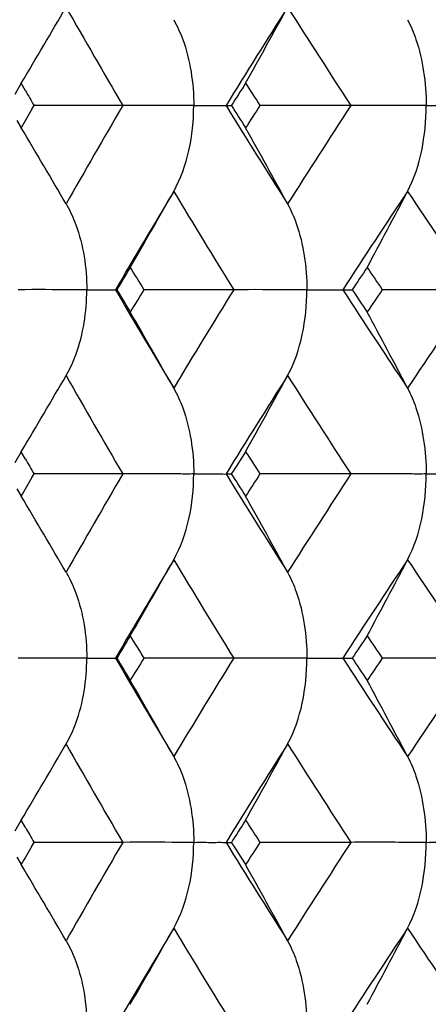
# Model space of a CAD drawing. Units: millimetres. Extents: x 0 to 594, y 0 to 420.
# Drawn here: x 185 to 187, y 156 to 161 of the extents above; entities that cross this region are included whole.
import ezdxf

# ---------------------------------------------------------------- set-up
doc = ezdxf.new("R2010")
doc.units = ezdxf.units.MM
doc.header["$LTSCALE"] = 32.67
doc.layers.add('00_COMPONENTI', color=7, linetype='CONTINUOUS')

msp = doc.modelspace()

# ---------------------------------------------------------------- linework, layer by layer
at = {"layer": '00_COMPONENTI', "color": 7, "linetype": 'Continuous'}
for p, q in [((184.7647, 160.658), (184.7348, 160.6058)), ((184.7846, 160.6232), (184.7647, 160.658)), ((184.8147, 160.5362), (184.8248, 160.5536)), ((185.2405, 160.5536), (184.8248, 160.5536)), ((185.7243, 160.5536), (185.7493, 160.5536)), ((186.3097, 160.5536), (185.8835, 160.5536)), ((184.7447, 160.484), (184.7647, 160.4492)), ((184.975, 160.0923), (184.9786, 160.086)), ((185.2063, 159.6897), (185.2121, 159.6897)), ((185.7606, 159.6897), (185.3392, 159.6897)), ((186.2715, 159.6897), (186.3155, 159.6897)), ((186.8866, 159.6897), (186.4565, 159.6897)), ((184.975, 159.287), (184.9786, 159.2933)), ((184.7647, 158.9301), (184.7348, 158.8779)), ((184.7846, 158.8953), (184.7647, 158.9301)), ((184.8147, 158.8083), (184.8248, 158.8257)), ((185.2405, 158.8257), (184.8248, 158.8257)), ((185.7243, 158.8257), (185.7493, 158.8257)), ((186.3096, 158.8257), (185.8835, 158.8257)), ((184.7447, 158.7561), (184.7647, 158.7213)), ((184.975, 158.3644), (184.9785, 158.3582)), ((185.2063, 157.9618), (185.2121, 157.9618)), ((185.7606, 157.9618), (185.3392, 157.9618)), ((186.2715, 157.9618), (186.3154, 157.9618)), ((186.8866, 157.9618), (186.4565, 157.9618)), ((184.975, 157.5592), (184.9786, 157.5654)), ((184.7647, 157.2023), (184.7348, 157.1501)), ((184.7846, 157.1675), (184.7647, 157.2023)), ((184.8147, 157.0805), (184.8248, 157.0979)), ((185.2405, 157.0979), (184.8248, 157.0979)), ((185.7244, 157.0979), (185.7493, 157.0979)), ((186.3097, 157.0979), (185.8835, 157.0979)), ((184.7447, 157.0283), (184.7647, 156.9935)), ((184.975, 156.6366), (184.9785, 156.6303))]:
    msp.add_line(p, q, dxfattribs=at)
for centre, radius, start, end in [((142.1256, 186.0325), 49.618, 329.2431, 329.72149), ((141.6857, 185.2174), 50.504, 330.9033, 331.36563), ((222.1505, 137.3036), 43.1928, 147.2685, 147.43298), ((222.5404, 184.263), 43.6562, 212.7315, 212.89453), ((217.0983, 179.2034), 37.2746, 209.89861, 210.0221), ((216.9867, 141.9671), 37.1463, 150.00716, 150.16198), ((222.1944, 183.8331), 43.2456, 212.56865, 212.73292), ((222.4896, 136.8755), 43.5966, 147.10383, 147.26708), ((142.1479, 135.0872), 49.5925, 30.27893, 30.75761), ((141.7088, 135.902), 50.478, 28.63478, 29.09739), ((141.9713, 184.7531), 49.982, 330.04236, 330.5135), ((141.3387, 183.9224), 51.1021, 331.82539, 332.27841), ((219.353, 139.0491), 39.8953, 148.66881, 148.84416), ((219.6121, 180.6967), 40.1986, 211.33119, 211.50554), ((225.3471, 133.4724), 47.0193, 145.9577, 146.11108), ((225.6522, 186.3218), 47.3874, 214.04229, 214.19475), ((219.3365, 180.3198), 39.8757, 211.15533, 211.33077), ((219.6308, 138.6716), 40.2202, 148.49498, 148.66923), ((225.3243, 185.891), 46.9915, 213.88839, 214.04185), ((225.6774, 133.041), 47.4176, 145.80579, 145.95815), ((141.9625, 134.6214), 49.9921, 29.48642, 29.95743), ((141.3295, 135.4522), 51.1124, 27.7215, 28.17441), ((142.1443, 184.2945), 49.5969, 329.24214, 329.72076), ((141.7051, 183.4797), 50.4824, 330.90237, 331.36493), ((222.1764, 135.5573), 43.2245, 147.26651, 147.43088), ((222.5058, 182.5147), 43.616, 212.73349, 212.89668), ((217.0743, 177.4631), 37.2477, 209.90055, 210.02414), ((222.0889, 182.0372), 43.1201, 212.5679, 212.73267), ((222.5993, 135.0774), 43.7268, 147.10455, 147.26733), ((217.0682, 140.1926), 37.2402, 150.00777, 150.16221), ((142.1158, 133.3404), 49.6298, 30.2792, 30.75747), ((141.6756, 134.1558), 50.5159, 28.63503, 29.09725), ((141.9406, 183.0432), 50.0176, 330.04206, 330.51281), ((141.3068, 182.2119), 51.1384, 331.8251, 332.27775), ((219.2549, 137.3806), 39.7806, 148.66817, 148.84406), ((219.7108, 179.0294), 40.3144, 211.33183, 211.50572), ((225.2133, 131.8343), 46.8582, 145.95703, 146.11096), ((225.7872, 184.6858), 47.5507, 214.04297, 214.19493), ((219.3276, 178.5879), 39.866, 211.15703, 211.33254), ((219.6329, 136.941), 40.2235, 148.49319, 148.66746), ((225.3131, 184.1574), 46.979, 213.89018, 214.04371), ((225.6813, 131.3086), 47.4233, 145.80393, 145.95629), ((141.9669, 132.8952), 49.9874, 29.48722, 29.95829), ((141.3341, 133.726), 51.1075, 27.72228, 28.17524), ((142.1381, 182.5694), 49.6036, 329.243, 329.72155), ((141.6987, 181.7545), 50.4893, 330.9032, 331.36569), ((222.1809, 133.8281), 43.2289, 147.26832, 147.43265), ((222.5084, 180.7869), 43.6183, 212.73168, 212.89484), ((217.0752, 175.7345), 37.2481, 209.89882, 210.02238), ((216.9827, 138.5141), 37.1414, 150.00783, 150.16265), ((222.2032, 180.3825), 43.2558, 212.56799, 212.73221), ((222.4834, 133.4244), 43.5888, 147.10452, 147.26779), ((142.1482, 131.6321), 49.5919, 30.27858, 30.75726), ((141.7091, 132.4468), 50.4774, 28.63444, 29.09705), ((141.9715, 181.2975), 49.982, 330.04202, 330.51315), ((141.3389, 180.4669), 51.1019, 331.82506, 332.27808)]:
    msp.add_arc(centre, radius, start, end, dxfattribs=at)
at = {"layer": '00_COMPONENTI', "color": 9, "linetype": 'Continuous'}
for centre, radius, start, end in [((217.96, 179.6914), 37.9054, 209.51908, 210.3236), ((221.9398, 138.2195), 42.5484, 147.60507, 148.3378), ((223.5282, 184.8193), 44.4302, 212.39612, 213.10344), ((218.008, 141.389), 37.9604, 149.67805, 150.48141), ((221.9818, 182.9151), 42.5986, 211.6639, 212.39579), ((223.5841, 136.2529), 44.4962, 146.89799, 147.60427), ((219.2113, 139.8809), 39.3539, 148.99777, 149.77815), ((220.6549, 181.2896), 41.0386, 211.00355, 211.75795), ((225.0489, 134.4937), 46.2442, 146.30161, 146.98589), ((226.8064, 186.9814), 48.3572, 213.69952, 214.35904), ((219.1938, 179.4877), 39.3334, 210.22123, 211.00201), ((220.6417, 138.0974), 41.0234, 148.24144, 148.99612), ((225.0285, 184.8718), 46.2196, 213.01357, 213.6982), ((226.7917, 132.4074), 48.3398, 145.64042, 146.30018), ((217.9912, 177.9803), 37.9408, 209.51794, 210.32171), ((221.9683, 136.4722), 42.5829, 147.60361, 148.33577), ((223.5645, 183.1135), 44.4727, 212.39516, 213.10181), ((217.9299, 139.7058), 37.8704, 149.67672, 150.48197), ((221.9006, 181.1362), 42.5027, 211.66271, 212.39622), ((223.4947, 134.5821), 44.3901, 146.89682, 147.60477), ((219.1307, 138.2004), 39.2604, 148.99645, 149.77869), ((220.5759, 179.5132), 40.9459, 211.0023, 211.75839), ((224.9565, 132.8264), 46.1337, 146.30046, 146.98637), ((226.7165, 185.1925), 48.2487, 213.69843, 214.35942), ((219.192, 177.7601), 39.3319, 210.22283, 211.00367), ((220.6389, 136.3726), 41.0194, 148.24298, 148.99774), ((225.0263, 183.1439), 46.2177, 213.01497, 213.69966), ((226.7887, 130.683), 48.3354, 145.64178, 146.30159), ((217.9896, 176.2528), 37.9396, 209.51961, 210.3234), ((221.9656, 134.7474), 42.579, 147.60512, 148.33732), ((223.5625, 181.3858), 44.4711, 212.39663, 213.10329), ((218.005, 137.9345), 37.9572, 149.67736, 150.48079), ((221.9873, 179.4623), 42.6048, 211.66337, 212.39514), ((223.5798, 132.7994), 44.4913, 146.89738, 147.60373), ((219.2078, 136.4267), 39.3501, 148.99708, 149.77756), ((220.6598, 177.8363), 41.0441, 211.00299, 211.7573), ((225.0439, 131.0407), 46.2385, 146.30101, 146.98538), ((226.8131, 183.5296), 48.365, 213.69904, 214.35846)]:
    msp.add_arc(centre, radius, start, end, dxfattribs=at)
at = {"layer": '00_COMPONENTI', "color": 7, "linetype": 'Continuous'}
for points, knots in [([(185.4792, 160.9562), (185.4955, 160.9266), (185.5313, 160.848), (185.5646, 160.7121), (185.5733, 160.6067), (185.573, 160.5536)], [0, 0, 0, 0, 0.242964, 0.618376, 1, 1, 1, 1]), ([(186.5751, 160.9562), (186.5903, 160.9265), (186.6236, 160.8475), (186.6545, 160.7118), (186.6626, 160.6067), (186.6623, 160.5536)], [0, 0, 0, 0, 0.241207, 0.616765, 1, 1, 1, 1]), ([(185.573, 160.5536), (185.55, 160.5532), (185.4391, 160.5538), (185.3283, 160.5544), (185.2405, 160.5536)], [0, 0, 0, 0, 0.207742, 1, 1, 1, 1]), ([(185.4792, 160.151), (185.5129, 160.2104), (185.5589, 160.344), (185.5729, 160.483), (185.573, 160.5536)], [0, 0, 0, 0, 0.491866, 1, 1, 1, 1]), ([(185.573, 160.5536), (185.5924, 160.5539), (185.6272, 160.5539), (185.6727, 160.5532), (185.7036, 160.5543), (185.7194, 160.5529), (185.7243, 160.5536)], [0, 0, 0, 0, 0.384805, 0.689878, 0.90084, 1, 1, 1, 1]), ([(186.6623, 160.5536), (186.637, 160.5532), (186.5195, 160.5538), (186.402, 160.5544), (186.3097, 160.5536)], [0, 0, 0, 0, 0.214599, 1, 1, 1, 1]), ([(186.5751, 160.151), (186.6067, 160.2109), (186.6492, 160.3447), (186.6621, 160.4831), (186.6623, 160.5536)], [0, 0, 0, 0, 0.489987, 1, 1, 1, 1]), ([(186.6623, 160.5536), (186.7022, 160.5542), (186.7557, 160.5532), (186.8171, 160.5539), (186.8386, 160.5531), (186.8466, 160.5536)], [0, 0, 0, 0, 0.650064, 0.869846, 1, 1, 1, 1]), ([(184.9786, 160.086), (184.9948, 160.0568), (185.0302, 159.9793), (185.0635, 159.8455), (185.0722, 159.7418), (185.0719, 159.6897)], [0, 0, 0, 0, 0.244128, 0.619419, 1, 1, 1, 1]), ([(186.0129, 160.0923), (186.0287, 160.0626), (186.0633, 159.9838), (186.0954, 159.848), (186.1038, 159.7427), (186.1035, 159.6897)], [0, 0, 0, 0, 0.242097, 0.617581, 1, 1, 1, 1]), ([(185.0719, 159.6897), (185.05, 159.6893), (184.9429, 159.6899), (184.8357, 159.6904), (184.7504, 159.6897)], [0, 0, 0, 0, 0.203976, 1, 1, 1, 1]), ([(184.9786, 159.2933), (184.9951, 159.3224), (185.0513, 159.4475), (185.0717, 159.5865), (185.0719, 159.6897)], [0, 0, 0, 0, 0.244758, 1, 1, 1, 1]), ([(185.0719, 159.6897), (185.09, 159.69), (185.1221, 159.6899), (185.1596, 159.6895), (185.1826, 159.6898), (185.1945, 159.6894), (185.2016, 159.69), (185.2055, 159.6891), (185.2063, 159.6897)], [0, 0, 0, 0, 0.404552, 0.717151, 0.834292, 0.922055, 0.978046, 1, 1, 1, 1]), ([(186.1035, 159.6897), (186.0793, 159.6893), (185.965, 159.6898), (185.8507, 159.6904), (185.7606, 159.6897)], [0, 0, 0, 0, 0.21127, 1, 1, 1, 1]), ([(186.0129, 159.287), (186.0456, 159.3467), (186.0899, 159.4804), (186.1033, 159.6191), (186.1035, 159.6897)], [0, 0, 0, 0, 0.490937, 1, 1, 1, 1]), ([(186.1035, 159.6897), (186.1241, 159.69), (186.1615, 159.6899), (186.211, 159.6894), (186.2463, 159.69), (186.265, 159.6891), (186.2715, 159.6897)], [0, 0, 0, 0, 0.368974, 0.668007, 0.883814, 1, 1, 1, 1]), ([(185.4792, 159.2284), (185.4955, 159.1988), (185.5313, 159.1201), (185.5646, 158.9842), (185.5733, 158.8788), (185.573, 158.8257)], [0, 0, 0, 0, 0.242965, 0.618377, 1, 1, 1, 1]), ([(186.5751, 159.2284), (186.5903, 159.1986), (186.6236, 159.1196), (186.6545, 158.9839), (186.6626, 158.8788), (186.6623, 158.8257)], [0, 0, 0, 0, 0.241207, 0.616766, 1, 1, 1, 1]), ([(185.573, 158.8257), (185.55, 158.8253), (185.4391, 158.8259), (185.3283, 158.8265), (185.2405, 158.8257)], [0, 0, 0, 0, 0.207741, 1, 1, 1, 1]), ([(185.4792, 158.4231), (185.5129, 158.4825), (185.5589, 158.6161), (185.5729, 158.7552), (185.573, 158.8257)], [0, 0, 0, 0, 0.491865, 1, 1, 1, 1]), ([(185.573, 158.8257), (185.5924, 158.826), (185.6272, 158.826), (185.6727, 158.8253), (185.7036, 158.8264), (185.7194, 158.825), (185.7243, 158.8257)], [0, 0, 0, 0, 0.384791, 0.689858, 0.900824, 1, 1, 1, 1]), ([(186.6623, 158.8257), (186.637, 158.8253), (186.5195, 158.8259), (186.4019, 158.8265), (186.3096, 158.8257)], [0, 0, 0, 0, 0.214598, 1, 1, 1, 1]), ([(186.5751, 158.4231), (186.6067, 158.483), (186.6492, 158.6168), (186.6621, 158.7552), (186.6623, 158.8257)], [0, 0, 0, 0, 0.489987, 1, 1, 1, 1]), ([(186.6623, 158.8257), (186.7022, 158.8263), (186.7556, 158.8253), (186.8171, 158.826), (186.8386, 158.8253), (186.8466, 158.8257)], [0, 0, 0, 0, 0.65005, 0.869835, 1, 1, 1, 1]), ([(184.9785, 158.3582), (184.9948, 158.3289), (185.0302, 158.2514), (185.0635, 158.1177), (185.0721, 158.0139), (185.0718, 157.9618)], [0, 0, 0, 0, 0.244129, 0.619419, 1, 1, 1, 1]), ([(186.0129, 158.3644), (186.0287, 158.3348), (186.0632, 158.2559), (186.0954, 158.1202), (186.1038, 158.0149), (186.1035, 157.9618)], [0, 0, 0, 0, 0.242097, 0.617581, 1, 1, 1, 1]), ([(185.0718, 157.9618), (185.05, 157.9614), (184.9428, 157.962), (184.8357, 157.9626), (184.7504, 157.9618)], [0, 0, 0, 0, 0.203977, 1, 1, 1, 1]), ([(184.9786, 157.5654), (184.9951, 157.5945), (185.0513, 157.7196), (185.0717, 157.8586), (185.0718, 157.9618)], [0, 0, 0, 0, 0.244757, 1, 1, 1, 1]), ([(185.0718, 157.9618), (185.09, 157.9621), (185.1221, 157.9621), (185.1595, 157.9616), (185.1826, 157.962), (185.1945, 157.9615), (185.2016, 157.9621), (185.2055, 157.9612), (185.2063, 157.9618)], [0, 0, 0, 0, 0.404559, 0.717161, 0.834302, 0.922064, 0.978051, 1, 1, 1, 1]), ([(186.1035, 157.9618), (186.0793, 157.9614), (185.965, 157.962), (185.8507, 157.9626), (185.7606, 157.9618)], [0, 0, 0, 0, 0.211271, 1, 1, 1, 1]), ([(186.0129, 157.5592), (186.0456, 157.6188), (186.0899, 157.7525), (186.1033, 157.8913), (186.1035, 157.9618)], [0, 0, 0, 0, 0.490938, 1, 1, 1, 1]), ([(186.1035, 157.9618), (186.1241, 157.9621), (186.1615, 157.962), (186.211, 157.9616), (186.2463, 157.9622), (186.265, 157.9612), (186.2715, 157.9618)], [0, 0, 0, 0, 0.368978, 0.668014, 0.883819, 1, 1, 1, 1]), ([(185.4792, 157.5005), (185.4956, 157.4709), (185.5313, 157.3922), (185.5646, 157.2564), (185.5733, 157.1509), (185.573, 157.0979)], [0, 0, 0, 0, 0.242964, 0.618376, 1, 1, 1, 1]), ([(186.5751, 157.5005), (186.5903, 157.4708), (186.6237, 157.3918), (186.6545, 157.2561), (186.6626, 157.1509), (186.6623, 157.0979)], [0, 0, 0, 0, 0.241207, 0.616766, 1, 1, 1, 1]), ([(185.573, 157.0979), (185.55, 157.0975), (185.4391, 157.098), (185.3283, 157.0986), (185.2405, 157.0979)], [0, 0, 0, 0, 0.207741, 1, 1, 1, 1]), ([(185.4792, 156.6952), (185.5129, 156.7547), (185.5589, 156.8882), (185.5729, 157.0273), (185.573, 157.0979)], [0, 0, 0, 0, 0.491865, 1, 1, 1, 1]), ([(185.573, 157.0979), (185.5924, 157.0982), (185.6272, 157.0982), (185.6727, 157.0975), (185.7036, 157.0985), (185.7194, 157.0971), (185.7244, 157.0979)], [0, 0, 0, 0, 0.384802, 0.689873, 0.900836, 1, 1, 1, 1]), ([(186.6623, 157.0979), (186.637, 157.0975), (186.5195, 157.098), (186.402, 157.0986), (186.3097, 157.0979)], [0, 0, 0, 0, 0.214599, 1, 1, 1, 1]), ([(186.5751, 156.6952), (186.6067, 156.7552), (186.6492, 156.889), (186.6621, 157.0274), (186.6623, 157.0979)], [0, 0, 0, 0, 0.489987, 1, 1, 1, 1]), ([(186.6623, 157.0979), (186.7022, 157.0985), (186.7557, 157.0974), (186.8171, 157.0981), (186.8386, 157.0974), (186.8466, 157.0979)], [0, 0, 0, 0, 0.650061, 0.869843, 1, 1, 1, 1]), ([(184.9785, 156.6303), (184.9948, 156.6011), (185.0302, 156.5236), (185.0635, 156.3898), (185.0722, 156.2861), (185.0718, 156.2339)], [0, 0, 0, 0, 0.244126, 0.619418, 1, 1, 1, 1]), ([(186.0129, 156.6366), (186.0287, 156.6069), (186.0633, 156.5281), (186.0954, 156.3923), (186.1038, 156.287), (186.1035, 156.2339)], [0, 0, 0, 0, 0.242097, 0.617581, 1, 1, 1, 1])]:
    msp.add_open_spline(points, degree=3, knots=knots, dxfattribs=at)

doc.saveas('drawing.dxf')
